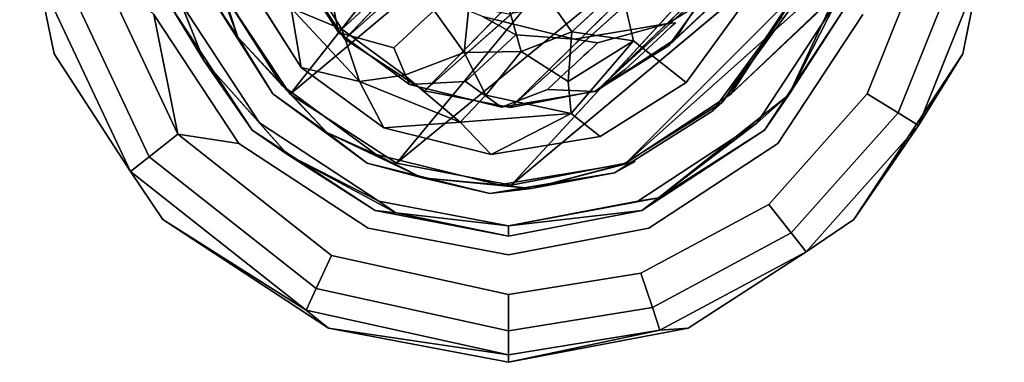
# Model space of a CAD drawing. Units: inches. Extents: x -11.4 to 14.7, y -14 to 9.9.
# Drawn here: x -10.6 to -9.6, y -9.9 to -9.5 of the extents above; entities that cross this region are included whole.
import ezdxf

# ---------------------------------------------------------------- set-up
doc = ezdxf.new("R2010")
doc.units = ezdxf.units.IN
doc.header["$MEASUREMENT"] = 0
doc.layers.add('SEAT-GLIDE', color=5, linetype='Continuous')
doc.layers.add('SEAT-LEGMETAL', color=5, linetype='Continuous')

msp = doc.modelspace()

# ---------------------------------------------------------------- linework, layer by layer
at = {"layer": 'SEAT-GLIDE'}
for points, invisible_edges in [([(-10.23168, -9.20854, 1.30385), (-9.93209, -9.5298, 1.30385), (-10.17992, -9.1376, 1.29274)], 3), ([(-10.17992, -9.1376, 1.29274), (-9.93209, -9.5298, 1.30385), (-9.85771, -9.48312, 1.29274)], 13), ([(-10.02606, -9.5455, 1.31408), (-10.23168, -9.20854, 1.30385), (-10.25389, -9.30118, 1.31408)], 13), ([(-9.93209, -9.5298, 1.30385), (-10.23168, -9.20854, 1.30385), (-10.02606, -9.5455, 1.31408)], 3), ([(-10.02606, -9.5455, 1.31408), (-10.25389, -9.30118, 1.31408), (-10.11883, -9.52251, 1.32081)], 3), ([(-10.58485, -9.37928, 0.10828), (-10.5503, -9.56043, 0.10828), (-10.56659, -9.48032, 0.14813)], 1), ([(-10.5503, -9.56043, 0.10828), (-10.58485, -9.37928, 0.10828), (-10.56659, -9.48032, 0.06842)], 1), ([(-9.63515, -9.56043, 0.10828), (-9.61885, -9.48032, 0.06842), (-9.6006, -9.37928, 0.10828)], 12), ([(-9.63515, -9.56043, 0.10828), (-9.6006, -9.37928, 0.10828), (-9.61885, -9.48032, 0.14813)], 1), ([(-10.18039, -9.52839, 1.02941), (-10.23838, -9.44775, 1.12703), (-10.24758, -9.45633, 1.02941)], 13), ([(-10.18039, -9.52839, 1.02941), (-10.17119, -9.51981, 1.12703), (-10.23838, -9.44775, 1.12703)], 14), ([(-10.18959, -9.53696, 0.93179), (-10.24758, -9.45633, 1.02941), (-10.25678, -9.46491, 0.93179)], 13), ([(-10.18959, -9.53696, 0.93179), (-10.18039, -9.52839, 1.02941), (-10.24758, -9.45633, 1.02941)], 14), ([(-10.54302, -9.47529, 0.18483), (-10.45441, -9.66417, 0.18483), (-10.50712, -9.46764, 0.20894)], 2), ([(-10.42557, -9.64146, 0.00761), (-10.54302, -9.47529, 0.03172), (-10.50712, -9.46764, 0.00761)], 1), ([(-10.50712, -9.46764, 0.20894), (-10.45441, -9.66417, 0.18483), (-10.42557, -9.64146, 0.20894)], 1), ([(-10.31102, -9.46395, 0.53986), (-10.38389, -9.49228, 0.54922), (-10.26375, -9.53877, 0.54198)], 3), ([(-10.38301, -9.49448, 0.54933), (-10.31036, -9.4656, 0.53994), (-10.25734, -9.54538, 0.54196)], 13), ([(-10.25678, -9.46491, 0.93179), (-10.27518, -9.48207, 0.73655), (-10.20799, -9.55412, 0.73655)], 14), ([(-10.20799, -9.55412, 0.73655), (-10.18959, -9.53696, 0.93179), (-10.25678, -9.46491, 0.93179)], 14), ([(-10.02878, -9.5382, 0.2969), (-10.05885, -9.49578, 0.26477), (-10.02534, -9.46454, 0.25886)], 12), ([(-10.02878, -9.5382, 0.2969), (-10.02534, -9.46454, 0.25886), (-9.97933, -9.4921, 0.28818)], 1), ([(-9.87303, -9.4656, 0.49873), (-9.7999, -9.49448, 0.49438), (-9.92474, -9.54538, 0.51062)], 3), ([(-9.73582, -9.52058, 0.00001), (-9.67833, -9.46764, 0.00761), (-9.73145, -9.60067, 0.00761)], 13), ([(-9.73582, -9.52058, 0.21655), (-9.73145, -9.60067, 0.20894), (-9.67833, -9.46764, 0.20894)], 13), ([(-9.73145, -9.60067, 0.00761), (-9.67833, -9.46764, 0.00761), (-9.70016, -9.61985, 0.03172)], 2), ([(-9.73145, -9.60067, 0.20894), (-9.64243, -9.47529, 0.18483), (-9.67833, -9.46764, 0.20894)], 1), ([(-9.70016, -9.61985, 0.03172), (-9.67833, -9.46764, 0.00761), (-9.64243, -9.47529, 0.03172)], 1), ([(-10.56659, -9.48032, 0.14813), (-10.47335, -9.67909, 0.14813), (-10.54302, -9.47529, 0.18483)], 2), ([(-10.45441, -9.66417, 0.03172), (-10.56659, -9.48032, 0.06842), (-10.54302, -9.47529, 0.03172)], 1), ([(-10.54302, -9.47529, 0.18483), (-10.47335, -9.67909, 0.14813), (-10.45441, -9.66417, 0.18483)], 1), ([(-10.45441, -9.66417, 0.03172), (-10.54302, -9.47529, 0.03172), (-10.42557, -9.64146, 0.00761)], 2), ([(-10.19243, -9.47899, 0.2756), (-10.42218, -9.50971, 0.2756), (-10.34327, -9.62983, 0.2756)], 13), ([(-10.19243, -9.47899, 0.2756), (-10.34327, -9.62983, 0.2756), (-10.14463, -9.51039, 0.2756)], 3), ([(-10.26033, -9.53557, 0.36155), (-10.30206, -9.46953, 0.35968), (-10.1963, -9.47586, 0.27597)], 2), ([(-10.1963, -9.47586, 0.27597), (-10.19736, -9.58181, 0.35968), (-10.26033, -9.53557, 0.36155)], 1), ([(-10.13722, -9.55906, 0.30895), (-10.19736, -9.58181, 0.35968), (-10.1963, -9.47586, 0.27597)], 2), ([(-10.04082, -9.51039, 0.2756), (-9.84217, -9.62983, 0.2756), (-9.99301, -9.47899, 0.2756)], 3), ([(-9.99301, -9.47899, 0.2756), (-9.84217, -9.62983, 0.2756), (-9.76327, -9.50971, 0.2756)], 13), ([(-9.70016, -9.61985, 0.18483), (-9.64243, -9.47529, 0.18483), (-9.73145, -9.60067, 0.20894)], 2), ([(-9.70016, -9.61985, 0.03172), (-9.64243, -9.47529, 0.03172), (-9.6796, -9.63245, 0.06842)], 2), ([(-9.70016, -9.61985, 0.18483), (-9.61885, -9.48032, 0.14813), (-9.64243, -9.47529, 0.18483)], 1), ([(-9.6796, -9.63245, 0.06842), (-9.64243, -9.47529, 0.03172), (-9.61885, -9.48032, 0.06842)], 1), ([(-10.47335, -9.67909, 0.06842), (-10.56659, -9.48032, 0.06842), (-10.45441, -9.66417, 0.03172)], 2), ([(-10.30151, -9.57397, 0.44939), (-10.39309, -9.50086, 0.4516), (-10.35666, -9.48669, 0.44692)], 3), ([(-10.20799, -9.55412, 0.73655), (-10.27518, -9.48207, 0.73655), (-10.26375, -9.53877, 0.54198)], 1), ([(-9.97933, -9.4921, 0.28818), (-9.92118, -9.48441, 0.32509), (-9.96686, -9.54703, 0.3349)], 2), ([(-9.96686, -9.54703, 0.3349), (-9.92118, -9.48441, 0.32509), (-9.91365, -9.58912, 0.41417)], 3), ([(-9.95671, -9.55898, 0.91178), (-9.9313, -9.55174, 0.51179), (-9.85771, -9.48312, 1.29274)], 13), ([(-9.95671, -9.55898, 0.91178), (-9.85771, -9.48312, 1.29274), (-9.94751, -9.5504, 1.0094)], 3), ([(-9.94751, -9.5504, 1.0094), (-9.85771, -9.48312, 1.29274), (-9.93831, -9.54182, 1.10701)], 3), ([(-9.93831, -9.54182, 1.10701), (-9.85771, -9.48312, 1.29274), (-9.93371, -9.53753, 1.15582)], 3), ([(-9.85771, -9.48312, 1.29274), (-9.92911, -9.53324, 1.20463), (-9.93371, -9.53753, 1.15582)], 13), ([(-9.93209, -9.5298, 1.30385), (-9.92451, -9.52895, 1.25344), (-9.85771, -9.48312, 1.29274)], 2), ([(-9.9313, -9.55174, 0.51179), (-9.87955, -9.4808, 0.50068), (-9.85771, -9.48312, 1.29274)], 2), ([(-9.8776, -9.60933, 0.51179), (-9.87955, -9.4808, 0.50068), (-9.9313, -9.55174, 0.51179)], 13), ([(-9.85771, -9.48312, 1.29274), (-9.92451, -9.52895, 1.25344), (-9.92911, -9.53324, 1.20463)], 13), ([(-9.91365, -9.58912, 0.41417), (-9.92118, -9.48441, 0.32509), (-9.85327, -9.50635, 0.40121)], 1), ([(-9.80859, -9.51474, 0.49698), (-9.87955, -9.4808, 0.50068), (-9.8776, -9.60933, 0.51179)], 3), ([(-9.6796, -9.63245, 0.14813), (-9.61885, -9.48032, 0.14813), (-9.70016, -9.61985, 0.18483)], 2), ([(-10.26375, -9.53877, 0.54198), (-10.38389, -9.49228, 0.54922), (-10.32087, -9.59203, 0.55204)], 13), ([(-10.25734, -9.54538, 0.54196), (-10.31231, -9.60085, 0.55201), (-10.38301, -9.49448, 0.54933)], 13), ([(-10.07998, -9.55793, 0.30345), (-10.09354, -9.50915, 0.26921), (-10.05885, -9.49578, 0.26477)], 12), ([(-10.07998, -9.55793, 0.30345), (-10.05885, -9.49578, 0.26477), (-10.02878, -9.5382, 0.2969)], 1), ([(-9.92474, -9.54538, 0.51062), (-9.7999, -9.49448, 0.49438), (-9.86886, -9.60085, 0.51022)], 13), ([(-10.30151, -9.57397, 0.44939), (-10.33006, -9.6006, 0.45442), (-10.39309, -9.50086, 0.4516)], 13), ([(-10.16199, -9.51123, 1.22464), (-10.08993, -9.54544, 1.22086), (-10.15739, -9.50694, 1.27345)], 3), ([(-10.08533, -9.54115, 1.26967), (-10.11883, -9.52251, 1.32081), (-10.15739, -9.50694, 1.27345)], 12), ([(-10.15739, -9.50694, 1.27345), (-10.08993, -9.54544, 1.22086), (-10.08533, -9.54115, 1.26967)], 13), ([(-9.81779, -9.52332, 0.39936), (-9.91365, -9.58912, 0.41417), (-9.85327, -9.50635, 0.40121)], 13), ([(-9.8776, -9.60933, 0.51179), (-9.81779, -9.52332, 0.39936), (-9.80605, -9.50267, 0.44606)], 1), ([(-10.43186, -9.51354, 0.21655), (-10.44963, -9.52058, 0.21655), (-10.35064, -9.63719, 0.21655)], 3), ([(-10.14463, -9.51039, 0.2756), (-10.34327, -9.62983, 0.2756), (-10.22315, -9.70873, 0.2756)], 13), ([(-10.14463, -9.51039, 0.2756), (-10.22315, -9.70873, 0.2756), (-10.09272, -9.52029, 0.2756)], 3), ([(-10.17119, -9.51981, 1.12703), (-10.09913, -9.55402, 1.12324), (-10.16659, -9.51552, 1.17584)], 3), ([(-10.09453, -9.54973, 1.17205), (-10.16199, -9.51123, 1.22464), (-10.16659, -9.51552, 1.17584)], 13), ([(-10.16659, -9.51552, 1.17584), (-10.09913, -9.55402, 1.12324), (-10.09453, -9.54973, 1.17205)], 13), ([(-10.09453, -9.54973, 1.17205), (-10.08993, -9.54544, 1.22086), (-10.16199, -9.51123, 1.22464)], 14), ([(-10.13722, -9.55906, 0.30895), (-10.13233, -9.50991, 0.27293), (-10.09354, -9.50915, 0.26921)], 12), ([(-10.13722, -9.55906, 0.30895), (-10.09354, -9.50915, 0.26921), (-10.07998, -9.55793, 0.30345)], 1), ([(-10.09272, -9.52029, 0.2756), (-9.9623, -9.70873, 0.2756), (-10.04082, -9.51039, 0.2756)], 3), ([(-10.04082, -9.51039, 0.2756), (-9.9623, -9.70873, 0.2756), (-9.84217, -9.62983, 0.2756)], 13), ([(-9.83481, -9.63719, 0.21655), (-9.73582, -9.52058, 0.21655), (-9.75359, -9.51354, 0.21655)], 3), ([(-10.44963, -9.52058, 0.00001), (-9.73582, -9.52058, 0.00001), (-10.36415, -9.65071, 0.00001)], 3), ([(-10.35064, -9.63719, 0.21655), (-10.44963, -9.52058, 0.21655), (-10.36415, -9.65071, 0.21655)], 13), ([(-10.36415, -9.65071, 0.00001), (-9.73582, -9.52058, 0.00001), (-9.82129, -9.65071, 0.00001)], 13), ([(-10.22315, -9.70873, 0.2756), (-10.09272, -9.73361, 0.2756), (-10.09272, -9.52029, 0.2756)], 14), ([(-10.18959, -9.53696, 0.93179), (-10.11752, -9.57118, 0.928), (-10.18039, -9.52839, 1.02941)], 3), ([(-10.18039, -9.52839, 1.02941), (-10.10833, -9.5626, 1.02562), (-10.17119, -9.51981, 1.12703)], 3), ([(-10.18039, -9.52839, 1.02941), (-10.11752, -9.57118, 0.928), (-10.10833, -9.5626, 1.02562)], 13), ([(-10.17119, -9.51981, 1.12703), (-10.10833, -9.5626, 1.02562), (-10.09913, -9.55402, 1.12324)], 13), ([(-10.09272, -9.52029, 0.2756), (-10.09272, -9.73361, 0.2756), (-9.9623, -9.70873, 0.2756)], 13), ([(-9.8868, -9.61791, 0.41417), (-9.91365, -9.58912, 0.41417), (-9.81779, -9.52332, 0.39936)], 3), ([(-9.8868, -9.61791, 0.41417), (-9.81779, -9.52332, 0.39936), (-9.8776, -9.60933, 0.51179)], 2), ([(-9.83481, -9.63719, 0.21655), (-9.82129, -9.65071, 0.21655), (-9.73582, -9.52058, 0.21655)], 13), ([(-9.73582, -9.52058, 0.00001), (-9.73145, -9.60067, 0.00761), (-9.82129, -9.65071, 0.00001)], 3), ([(-9.82129, -9.65071, 0.21655), (-9.73145, -9.60067, 0.20894), (-9.73582, -9.52058, 0.21655)], 3), ([(-10.20799, -9.55412, 0.73655), (-10.13592, -9.58833, 0.73277), (-10.18959, -9.53696, 0.93179)], 3), ([(-10.18959, -9.53696, 0.93179), (-10.13592, -9.58833, 0.73277), (-10.11752, -9.57118, 0.928)], 13), ([(-9.93371, -9.53753, 1.15582), (-10.00748, -9.55352, 1.2138), (-10.01208, -9.55781, 1.16499)], 13), ([(-10.01208, -9.55781, 1.16499), (-9.93831, -9.54182, 1.10701), (-9.93371, -9.53753, 1.15582)], 13), ([(-9.93371, -9.53753, 1.15582), (-9.92911, -9.53324, 1.20463), (-10.00748, -9.55352, 1.2138)], 14), ([(-10.00748, -9.55352, 1.2138), (-9.92911, -9.53324, 1.20463), (-10.00288, -9.54923, 1.26261)], 3), ([(-9.92451, -9.52895, 1.25344), (-9.93209, -9.5298, 1.30385), (-10.00288, -9.54923, 1.26261)], 12), ([(-9.92911, -9.53324, 1.20463), (-9.92451, -9.52895, 1.25344), (-10.00288, -9.54923, 1.26261)], 14), ([(-10.26375, -9.53877, 0.54198), (-10.32087, -9.59203, 0.55204), (-10.22576, -9.66186, 0.54922)], 13), ([(-10.17718, -9.59778, 0.53901), (-10.31231, -9.60085, 0.55201), (-10.25734, -9.54538, 0.54196)], 3), ([(-10.26375, -9.53877, 0.54198), (-10.22576, -9.66186, 0.54922), (-10.19242, -9.59114, 0.53986)], 3), ([(-10.01208, -9.55781, 1.16499), (-10.08993, -9.54544, 1.22086), (-10.09453, -9.54973, 1.17205)], 13), ([(-10.08993, -9.54544, 1.22086), (-10.00748, -9.55352, 1.2138), (-10.08533, -9.54115, 1.26967)], 3), ([(-10.01208, -9.55781, 1.16499), (-10.00748, -9.55352, 1.2138), (-10.08993, -9.54544, 1.22086)], 14), ([(-10.00288, -9.54923, 1.26261), (-10.02606, -9.5455, 1.31408), (-10.08533, -9.54115, 1.26967)], 12), ([(-10.08533, -9.54115, 1.26967), (-10.00748, -9.55352, 1.2138), (-10.00288, -9.54923, 1.26261)], 13), ([(-9.96686, -9.54703, 0.3349), (-10.00043, -9.64358, 0.42714), (-10.0294, -9.62051, 0.38755)], 1), ([(-9.94751, -9.5504, 1.0094), (-9.93831, -9.54182, 1.10701), (-10.01668, -9.5621, 1.11618)], 14), ([(-10.01668, -9.5621, 1.11618), (-9.93831, -9.54182, 1.10701), (-10.01208, -9.55781, 1.16499)], 3), ([(-9.92474, -9.54538, 0.51062), (-9.86886, -9.60085, 0.51022), (-10.00404, -9.59778, 0.52269)], 3), ([(-9.91365, -9.58912, 0.41417), (-10.00043, -9.64358, 0.42714), (-9.96686, -9.54703, 0.3349)], 2), ([(-10.20799, -9.55412, 0.73655), (-10.19242, -9.59114, 0.53986), (-10.13592, -9.58833, 0.73277)], 12), ([(-10.07998, -9.55793, 0.30345), (-10.03253, -9.58824, 0.34471), (-10.11547, -9.6021, 0.35374)], 2), ([(-10.10833, -9.5626, 1.02562), (-10.02588, -9.57068, 1.01856), (-10.09913, -9.55402, 1.12324)], 3), ([(-10.09913, -9.55402, 1.12324), (-10.01668, -9.5621, 1.11618), (-10.09453, -9.54973, 1.17205)], 3), ([(-10.09913, -9.55402, 1.12324), (-10.02588, -9.57068, 1.01856), (-10.01668, -9.5621, 1.11618)], 13), ([(-10.01668, -9.5621, 1.11618), (-10.01208, -9.55781, 1.16499), (-10.09453, -9.54973, 1.17205)], 14), ([(-10.02588, -9.57068, 1.01856), (-9.95671, -9.55898, 0.91178), (-9.94751, -9.5504, 1.0094)], 13), ([(-10.02588, -9.57068, 1.01856), (-9.94751, -9.5504, 1.0094), (-10.01668, -9.5621, 1.11618)], 3), ([(-9.9751, -9.57613, 0.71654), (-10.00569, -9.59843, 0.5229), (-9.9313, -9.55174, 0.51179)], 12), ([(-9.8776, -9.60933, 0.51179), (-9.9313, -9.55174, 0.51179), (-10.00569, -9.59843, 0.5229)], 13), ([(-9.9751, -9.57613, 0.71654), (-9.9313, -9.55174, 0.51179), (-9.95671, -9.55898, 0.91178)], 3), ([(-10.5503, -9.56043, 0.10828), (-10.44071, -9.72726, 0.10828), (-10.47335, -9.67909, 0.14813)], 1), ([(-10.44071, -9.72726, 0.10828), (-10.5503, -9.56043, 0.10828), (-10.47335, -9.67909, 0.06842)], 1), ([(-10.13722, -9.55906, 0.30895), (-10.11547, -9.6021, 0.35374), (-10.19736, -9.58181, 0.35968)], 2), ([(-10.11752, -9.57118, 0.928), (-10.03508, -9.57925, 0.92095), (-10.10833, -9.5626, 1.02562)], 3), ([(-10.10833, -9.5626, 1.02562), (-10.03508, -9.57925, 0.92095), (-10.02588, -9.57068, 1.01856)], 13), ([(-10.03508, -9.57925, 0.92095), (-9.9751, -9.57613, 0.71654), (-9.95671, -9.55898, 0.91178)], 13), ([(-10.03508, -9.57925, 0.92095), (-9.95671, -9.55898, 0.91178), (-10.02588, -9.57068, 1.01856)], 3), ([(-10.30151, -9.57397, 0.44939), (-10.23496, -9.67043, 0.4516), (-10.33006, -9.6006, 0.45442)], 13), ([(-10.21829, -9.63508, 0.44692), (-10.23496, -9.67043, 0.4516), (-10.30151, -9.57397, 0.44939)], 3), ([(-10.13592, -9.58833, 0.73277), (-10.05348, -9.59641, 0.72571), (-10.11752, -9.57118, 0.928)], 3), ([(-10.11752, -9.57118, 0.928), (-10.05348, -9.59641, 0.72571), (-10.03508, -9.57925, 0.92095)], 13), ([(-10.05348, -9.59641, 0.72571), (-10.00569, -9.59843, 0.5229), (-9.9751, -9.57613, 0.71654)], 12), ([(-10.05348, -9.59641, 0.72571), (-9.9751, -9.57613, 0.71654), (-10.03508, -9.57925, 0.92095)], 3), ([(-10.14112, -9.6292, 0.39884), (-10.19736, -9.58181, 0.35968), (-10.11547, -9.6021, 0.35374)], 2), ([(-10.17718, -9.59778, 0.53901), (-10.20544, -9.67072, 0.54808), (-10.31231, -9.60085, 0.55201)], 13), ([(-10.19242, -9.59114, 0.53986), (-10.22576, -9.66186, 0.54922), (-10.10206, -9.69251, 0.54025)], 13), ([(-10.09047, -9.61431, 0.53229), (-10.20544, -9.67072, 0.54808), (-10.17718, -9.59778, 0.53901)], 3), ([(-10.19242, -9.59114, 0.53986), (-10.10206, -9.69251, 0.54025), (-10.09965, -9.61413, 0.53314)], 3), ([(-10.13592, -9.58833, 0.73277), (-10.09965, -9.61413, 0.53314), (-10.05348, -9.59641, 0.72571)], 12), ([(-10.0294, -9.62051, 0.38755), (-10.11547, -9.6021, 0.35374), (-10.03253, -9.58824, 0.34471)], 2), ([(-10.00404, -9.59778, 0.52269), (-9.97459, -9.67072, 0.52633), (-10.09047, -9.61431, 0.53229)], 3), ([(-10.00404, -9.59778, 0.52269), (-9.86886, -9.60085, 0.51022), (-9.97459, -9.67072, 0.52633)], 13), ([(-9.8868, -9.61791, 0.41417), (-10.00043, -9.64358, 0.42714), (-9.91365, -9.58912, 0.41417)], 13), ([(-10.09965, -9.61413, 0.53314), (-9.97678, -9.67158, 0.52661), (-10.00569, -9.59843, 0.5229)], 3), ([(-10.00569, -9.59843, 0.5229), (-9.97678, -9.67158, 0.52661), (-9.8776, -9.60933, 0.51179)], 13), ([(-9.82129, -9.65071, 0.00001), (-9.73145, -9.60067, 0.00761), (-9.83054, -9.71213, 0.00761)], 13), ([(-9.83054, -9.71213, 0.00761), (-9.73145, -9.60067, 0.00761), (-9.80783, -9.74096, 0.03172)], 2), ([(-9.82129, -9.65071, 0.21655), (-9.83054, -9.71213, 0.20894), (-9.73145, -9.60067, 0.20894)], 13), ([(-9.83054, -9.71213, 0.20894), (-9.70016, -9.61985, 0.18483), (-9.73145, -9.60067, 0.20894)], 1), ([(-9.80783, -9.74096, 0.03172), (-9.73145, -9.60067, 0.00761), (-9.70016, -9.61985, 0.03172)], 1), ([(-10.09047, -9.61431, 0.53229), (-10.08983, -9.69275, 0.53912), (-10.20544, -9.67072, 0.54808)], 13), ([(-10.09965, -9.61413, 0.53314), (-10.10206, -9.69251, 0.54025), (-9.97678, -9.67158, 0.52661)], 13), ([(-10.09047, -9.61431, 0.53229), (-9.97459, -9.67072, 0.52633), (-10.08983, -9.69275, 0.53912)], 13), ([(-9.98598, -9.68016, 0.42899), (-10.00043, -9.64358, 0.42714), (-9.8868, -9.61791, 0.41417)], 3), ([(-9.98598, -9.68016, 0.42899), (-9.8868, -9.61791, 0.41417), (-9.96513, -9.66902, 0.47567)], 2), ([(-9.96513, -9.66902, 0.47567), (-9.8776, -9.60933, 0.51179), (-9.97678, -9.67158, 0.52661)], 1), ([(-9.8868, -9.61791, 0.41417), (-9.8776, -9.60933, 0.51179), (-9.96513, -9.66902, 0.47567)], 14), ([(-9.80783, -9.74096, 0.18483), (-9.70016, -9.61985, 0.18483), (-9.83054, -9.71213, 0.20894)], 2), ([(-9.80783, -9.74096, 0.03172), (-9.70016, -9.61985, 0.03172), (-9.79291, -9.7599, 0.06842)], 2), ([(-9.80783, -9.74096, 0.18483), (-9.6796, -9.63245, 0.14813), (-9.70016, -9.61985, 0.18483)], 1), ([(-9.79291, -9.7599, 0.06842), (-9.70016, -9.61985, 0.03172), (-9.6796, -9.63245, 0.06842)], 1), ([(-10.35064, -9.63719, 0.21655), (-10.36415, -9.65071, 0.21655), (-10.22698, -9.71841, 0.21655)], 3), ([(-10.21829, -9.63508, 0.44692), (-10.11126, -9.70109, 0.44264), (-10.23496, -9.67043, 0.4516)], 13), ([(-10.11006, -9.66189, 0.43908), (-10.11126, -9.70109, 0.44264), (-10.21829, -9.63508, 0.44692)], 3), ([(-9.95846, -9.71841, 0.21655), (-9.82129, -9.65071, 0.21655), (-9.83481, -9.63719, 0.21655)], 3), ([(-9.79291, -9.7599, 0.14813), (-9.6796, -9.63245, 0.14813), (-9.80783, -9.74096, 0.18483)], 2), ([(-10.45441, -9.66417, 0.18483), (-10.28634, -9.79701, 0.18483), (-10.42557, -9.64146, 0.20894)], 2), ([(-10.2709, -9.76371, 0.00761), (-10.45441, -9.66417, 0.03172), (-10.42557, -9.64146, 0.00761)], 1), ([(-10.36415, -9.65071, 0.21655), (-10.42557, -9.64146, 0.20894), (-10.2709, -9.76371, 0.20894)], 12), ([(-10.42557, -9.64146, 0.20894), (-10.28634, -9.79701, 0.18483), (-10.2709, -9.76371, 0.20894)], 1), ([(-10.42557, -9.64146, 0.00761), (-10.36415, -9.65071, 0.00001), (-10.2709, -9.76371, 0.00761)], 2), ([(-10.00043, -9.64358, 0.42714), (-9.98598, -9.68016, 0.42899), (-10.11006, -9.66189, 0.43908)], 3), ([(-10.36415, -9.65071, 0.21655), (-10.2709, -9.76371, 0.20894), (-10.23402, -9.73619, 0.21655)], 3), ([(-10.2709, -9.76371, 0.00761), (-10.36415, -9.65071, 0.00001), (-10.23402, -9.73619, 0.00001)], 13), ([(-10.36415, -9.65071, 0.00001), (-9.82129, -9.65071, 0.00001), (-10.23402, -9.73619, 0.00001)], 3), ([(-10.22698, -9.71841, 0.21655), (-10.36415, -9.65071, 0.21655), (-10.23402, -9.73619, 0.21655)], 13), ([(-10.23402, -9.73619, 0.00001), (-9.82129, -9.65071, 0.00001), (-10.09272, -9.76314, 0.00001)], 3), ([(-10.09272, -9.76314, 0.00001), (-9.82129, -9.65071, 0.00001), (-9.95143, -9.73619, 0.00001)], 1), ([(-9.95846, -9.71841, 0.21655), (-9.95143, -9.73619, 0.21655), (-9.82129, -9.65071, 0.21655)], 13), ([(-9.82129, -9.65071, 0.00001), (-9.83054, -9.71213, 0.00761), (-9.95143, -9.73619, 0.00001)], 3), ([(-9.95143, -9.73619, 0.21655), (-9.83054, -9.71213, 0.20894), (-9.82129, -9.65071, 0.21655)], 3), ([(-10.47335, -9.67909, 0.14813), (-10.29647, -9.81888, 0.14813), (-10.45441, -9.66417, 0.18483)], 2), ([(-10.28634, -9.79701, 0.03172), (-10.47335, -9.67909, 0.06842), (-10.45441, -9.66417, 0.03172)], 1), ([(-10.45441, -9.66417, 0.18483), (-10.29647, -9.81888, 0.14813), (-10.28634, -9.79701, 0.18483)], 1), ([(-10.28634, -9.79701, 0.03172), (-10.45441, -9.66417, 0.03172), (-10.2709, -9.76371, 0.00761)], 2), ([(-10.11006, -9.66189, 0.43908), (-9.98598, -9.68016, 0.42899), (-10.11126, -9.70109, 0.44264)], 13), ([(-10.29647, -9.81888, 0.06842), (-10.47335, -9.67909, 0.06842), (-10.28634, -9.79701, 0.03172)], 2), ([(-9.95143, -9.73619, 0.00001), (-9.83054, -9.71213, 0.00761), (-9.95921, -9.78141, 0.00761)], 13), ([(-9.94764, -9.81624, 0.03172), (-9.95921, -9.78141, 0.00761), (-9.83054, -9.71213, 0.00761)], 12), ([(-9.95921, -9.78141, 0.20894), (-9.80783, -9.74096, 0.18483), (-9.83054, -9.71213, 0.20894)], 1), ([(-9.95921, -9.78141, 0.20894), (-9.83054, -9.71213, 0.20894), (-9.95143, -9.73619, 0.21655)], 14), ([(-9.80783, -9.74096, 0.03172), (-9.94764, -9.81624, 0.03172), (-9.83054, -9.71213, 0.00761)], 2), ([(-10.22698, -9.71841, 0.21655), (-10.23402, -9.73619, 0.21655), (-10.09272, -9.74402, 0.21655)], 3), ([(-10.09272, -9.74402, 0.21655), (-9.95143, -9.73619, 0.21655), (-9.95846, -9.71841, 0.21655)], 3), ([(-10.23402, -9.73619, 0.21655), (-10.2709, -9.76371, 0.20894), (-10.09272, -9.80299, 0.20894)], 13), ([(-10.2709, -9.76371, 0.00761), (-10.23402, -9.73619, 0.00001), (-10.09272, -9.80299, 0.00761)], 3), ([(-10.23402, -9.73619, 0.21655), (-10.09272, -9.80299, 0.20894), (-10.09272, -9.76314, 0.21655)], 3), ([(-10.09272, -9.80299, 0.00761), (-10.23402, -9.73619, 0.00001), (-10.09272, -9.76314, 0.00001)], 13), ([(-10.09272, -9.74402, 0.21655), (-10.23402, -9.73619, 0.21655), (-10.09272, -9.76314, 0.21655)], 13), ([(-9.95143, -9.73619, 0.00001), (-9.95921, -9.78141, 0.00761), (-10.09272, -9.76314, 0.00001)], 3), ([(-9.95143, -9.73619, 0.21655), (-10.09272, -9.76314, 0.21655), (-9.95921, -9.78141, 0.20894)], 14), ([(-10.09272, -9.74402, 0.21655), (-10.09272, -9.76314, 0.21655), (-9.95143, -9.73619, 0.21655)], 13), ([(-9.91157, -9.83685, 0.10828), (-9.79291, -9.7599, 0.06842), (-9.74474, -9.72726, 0.10828)], 12), ([(-9.91157, -9.83685, 0.10828), (-9.74474, -9.72726, 0.10828), (-9.79291, -9.7599, 0.14813)], 1), ([(-9.94764, -9.81624, 0.18483), (-9.80783, -9.74096, 0.18483), (-9.95921, -9.78141, 0.20894)], 2), ([(-9.94005, -9.83912, 0.06842), (-9.94764, -9.81624, 0.03172), (-9.80783, -9.74096, 0.03172)], 12), ([(-9.94764, -9.81624, 0.18483), (-9.79291, -9.7599, 0.14813), (-9.80783, -9.74096, 0.18483)], 1), ([(-9.94005, -9.83912, 0.06842), (-9.80783, -9.74096, 0.03172), (-9.79291, -9.7599, 0.06842)], 1), ([(-10.28634, -9.79701, 0.18483), (-10.09272, -9.83969, 0.18483), (-10.2709, -9.76371, 0.20894)], 2), ([(-10.2709, -9.76371, 0.00761), (-10.09272, -9.80299, 0.00761), (-10.28634, -9.79701, 0.03172)], 2), ([(-10.2709, -9.76371, 0.20894), (-10.09272, -9.83969, 0.18483), (-10.09272, -9.80299, 0.20894)], 1), ([(-10.09272, -9.76314, 0.00001), (-9.95921, -9.78141, 0.00761), (-10.09272, -9.80299, 0.00761)], 13), ([(-9.95921, -9.78141, 0.20894), (-10.09272, -9.76314, 0.21655), (-10.09272, -9.80299, 0.20894)], 3), ([(-9.94005, -9.83912, 0.14813), (-9.79291, -9.7599, 0.14813), (-9.94764, -9.81624, 0.18483)], 2), ([(-10.09272, -9.80299, 0.00761), (-9.95921, -9.78141, 0.00761), (-10.09272, -9.83969, 0.03172)], 2), ([(-10.09272, -9.83969, 0.03172), (-9.95921, -9.78141, 0.00761), (-9.94764, -9.81624, 0.03172)], 1), ([(-9.95921, -9.78141, 0.20894), (-10.09272, -9.80299, 0.20894), (-9.94764, -9.81624, 0.18483)], 2), ([(-10.29647, -9.81888, 0.14813), (-10.09272, -9.8638, 0.14813), (-10.28634, -9.79701, 0.18483)], 2), ([(-10.28634, -9.79701, 0.03172), (-10.09272, -9.83969, 0.03172), (-10.29647, -9.81888, 0.06842)], 2), ([(-10.28634, -9.79701, 0.18483), (-10.09272, -9.8638, 0.14813), (-10.09272, -9.83969, 0.18483)], 1), ([(-10.28634, -9.79701, 0.03172), (-10.09272, -9.80299, 0.00761), (-10.09272, -9.83969, 0.03172)], 1), ([(-9.94764, -9.81624, 0.18483), (-10.09272, -9.80299, 0.20894), (-10.09272, -9.83969, 0.18483)], 1), ([(-10.29647, -9.81888, 0.06842), (-10.09272, -9.83969, 0.03172), (-10.09272, -9.8638, 0.06842)], 1), ([(-10.09272, -9.83969, 0.03172), (-9.94764, -9.81624, 0.03172), (-10.09272, -9.8638, 0.06842)], 2), ([(-10.09272, -9.8638, 0.06842), (-9.94764, -9.81624, 0.03172), (-9.94005, -9.83912, 0.06842)], 1), ([(-9.94764, -9.81624, 0.18483), (-10.09272, -9.83969, 0.18483), (-9.94005, -9.83912, 0.14813)], 2), ([(-9.94005, -9.83912, 0.14813), (-10.09272, -9.83969, 0.18483), (-10.09272, -9.8638, 0.14813)], 1)]:
    msp.add_3dface(points, dxfattribs=dict(at, invisible_edges=invisible_edges))
for points in [[(-10.36524, -9.54359, 0.50235), (-10.38389, -9.49228, 0.54922), (-10.40939, -9.4081, 0.4946)], [(-10.40939, -9.4081, 0.4946), (-10.39309, -9.50086, 0.4516), (-10.36524, -9.54359, 0.50235)], [(-10.39927, -9.56714, 0.24607), (-10.42218, -9.50971, 0.2756), (-10.44436, -9.45425, 0.24607)], [(-10.44436, -9.45425, 0.24607), (-10.43186, -9.51354, 0.21655), (-10.39927, -9.56714, 0.24607)], [(-9.74109, -9.45425, 0.24607), (-9.76327, -9.50971, 0.2756), (-9.81028, -9.60175, 0.24607)], [(-9.81028, -9.60175, 0.24607), (-9.75359, -9.51354, 0.21655), (-9.74109, -9.45425, 0.24607)], [(-10.44963, -9.52058, 0.21655), (-10.50712, -9.46764, 0.20894), (-10.42557, -9.64146, 0.20894)], [(-10.50712, -9.46764, 0.00761), (-10.44963, -9.52058, 0.00001), (-10.42557, -9.64146, 0.00761)], [(-10.27518, -9.48207, 0.73655), (-10.31102, -9.46395, 0.53986), (-10.26375, -9.53877, 0.54198)], [(-10.26033, -9.53557, 0.36155), (-10.31148, -9.51426, 0.40479), (-10.30206, -9.46953, 0.35968)], [(-10.1963, -9.47586, 0.27597), (-10.13233, -9.50991, 0.27293), (-10.13722, -9.55906, 0.30895)], [(-10.56659, -9.48032, 0.14813), (-10.5503, -9.56043, 0.10828), (-10.47335, -9.67909, 0.14813)], [(-10.47335, -9.67909, 0.06842), (-10.5503, -9.56043, 0.10828), (-10.56659, -9.48032, 0.06842)], [(-10.30151, -9.57397, 0.44939), (-10.35666, -9.48669, 0.44692), (-10.31148, -9.51426, 0.40479)], [(-9.63515, -9.56043, 0.10828), (-9.6796, -9.63245, 0.06842), (-9.61885, -9.48032, 0.06842)], [(-9.6796, -9.63245, 0.14813), (-9.63515, -9.56043, 0.10828), (-9.61885, -9.48032, 0.14813)], [(-10.36524, -9.54359, 0.50235), (-10.32087, -9.59203, 0.55204), (-10.38389, -9.49228, 0.54922)], [(-9.97933, -9.4921, 0.28818), (-9.96686, -9.54703, 0.3349), (-10.02878, -9.5382, 0.2969)], [(-10.39309, -9.50086, 0.4516), (-10.33006, -9.6006, 0.45442), (-10.36524, -9.54359, 0.50235)], [(-9.80605, -9.50267, 0.44606), (-9.80859, -9.51474, 0.49698), (-9.8776, -9.60933, 0.51179)], [(-10.43186, -9.51354, 0.21655), (-10.35064, -9.63719, 0.21655), (-10.39927, -9.56714, 0.24607)], [(-10.39927, -9.56714, 0.24607), (-10.34327, -9.62983, 0.2756), (-10.42218, -9.50971, 0.2756)], [(-10.26033, -9.53557, 0.36155), (-10.24263, -9.58809, 0.40479), (-10.31148, -9.51426, 0.40479)], [(-10.24263, -9.58809, 0.40479), (-10.30151, -9.57397, 0.44939), (-10.31148, -9.51426, 0.40479)], [(-9.81028, -9.60175, 0.24607), (-9.76327, -9.50971, 0.2756), (-9.84217, -9.62983, 0.2756)], [(-9.83481, -9.63719, 0.21655), (-9.75359, -9.51354, 0.21655), (-9.81028, -9.60175, 0.24607)], [(-10.44963, -9.52058, 0.21655), (-10.42557, -9.64146, 0.20894), (-10.36415, -9.65071, 0.21655)], [(-10.42557, -9.64146, 0.00761), (-10.44963, -9.52058, 0.00001), (-10.36415, -9.65071, 0.00001)], [(-10.08533, -9.54115, 1.26967), (-10.02606, -9.5455, 1.31408), (-10.11883, -9.52251, 1.32081)], [(-10.19736, -9.58181, 0.35968), (-10.24263, -9.58809, 0.40479), (-10.26033, -9.53557, 0.36155)], [(-10.02878, -9.5382, 0.2969), (-10.03253, -9.58824, 0.34471), (-10.07998, -9.55793, 0.30345)], [(-10.02878, -9.5382, 0.2969), (-9.96686, -9.54703, 0.3349), (-10.03253, -9.58824, 0.34471)], [(-10.00288, -9.54923, 1.26261), (-9.93209, -9.5298, 1.30385), (-10.02606, -9.5455, 1.31408)], [(-10.27565, -9.63967, 0.50235), (-10.32087, -9.59203, 0.55204), (-10.36524, -9.54359, 0.50235)], [(-10.36524, -9.54359, 0.50235), (-10.33006, -9.6006, 0.45442), (-10.27565, -9.63967, 0.50235)], [(-10.20799, -9.55412, 0.73655), (-10.26375, -9.53877, 0.54198), (-10.19242, -9.59114, 0.53986)], [(-10.0294, -9.62051, 0.38755), (-10.03253, -9.58824, 0.34471), (-9.96686, -9.54703, 0.3349)], [(-10.07998, -9.55793, 0.30345), (-10.11547, -9.6021, 0.35374), (-10.13722, -9.55906, 0.30895)], [(-10.3152, -9.66172, 0.24607), (-10.34327, -9.62983, 0.2756), (-10.39927, -9.56714, 0.24607)], [(-10.39927, -9.56714, 0.24607), (-10.35064, -9.63719, 0.21655), (-10.3152, -9.66172, 0.24607)], [(-9.74474, -9.72726, 0.10828), (-9.6796, -9.63245, 0.06842), (-9.63515, -9.56043, 0.10828)], [(-9.74474, -9.72726, 0.10828), (-9.63515, -9.56043, 0.10828), (-9.6796, -9.63245, 0.14813)], [(-10.21829, -9.63508, 0.44692), (-10.30151, -9.57397, 0.44939), (-10.24263, -9.58809, 0.40479)], [(-10.24263, -9.58809, 0.40479), (-10.19736, -9.58181, 0.35968), (-10.14112, -9.6292, 0.39884)], [(-10.14112, -9.6292, 0.39884), (-10.21829, -9.63508, 0.44692), (-10.24263, -9.58809, 0.40479)], [(-10.27565, -9.63967, 0.50235), (-10.22576, -9.66186, 0.54922), (-10.32087, -9.59203, 0.55204)], [(-10.13592, -9.58833, 0.73277), (-10.19242, -9.59114, 0.53986), (-10.09965, -9.61413, 0.53314)], [(-10.05348, -9.59641, 0.72571), (-10.09965, -9.61413, 0.53314), (-10.00569, -9.59843, 0.5229)], [(-10.33006, -9.6006, 0.45442), (-10.23496, -9.67043, 0.4516), (-10.27565, -9.63967, 0.50235)], [(-10.14112, -9.6292, 0.39884), (-10.11547, -9.6021, 0.35374), (-10.0294, -9.62051, 0.38755)], [(-9.81028, -9.60175, 0.24607), (-9.84217, -9.62983, 0.2756), (-9.94153, -9.70548, 0.24607)], [(-9.94153, -9.70548, 0.24607), (-9.83481, -9.63719, 0.21655), (-9.81028, -9.60175, 0.24607)], [(-10.0294, -9.62051, 0.38755), (-10.11006, -9.66189, 0.43908), (-10.14112, -9.6292, 0.39884)], [(-10.00043, -9.64358, 0.42714), (-10.11006, -9.66189, 0.43908), (-10.0294, -9.62051, 0.38755)], [(-10.35064, -9.63719, 0.21655), (-10.22698, -9.71841, 0.21655), (-10.3152, -9.66172, 0.24607)], [(-10.3152, -9.66172, 0.24607), (-10.22315, -9.70873, 0.2756), (-10.34327, -9.62983, 0.2756)], [(-10.11006, -9.66189, 0.43908), (-10.21829, -9.63508, 0.44692), (-10.14112, -9.6292, 0.39884)], [(-9.94153, -9.70548, 0.24607), (-9.84217, -9.62983, 0.2756), (-9.9623, -9.70873, 0.2756)], [(-9.95846, -9.71841, 0.21655), (-9.83481, -9.63719, 0.21655), (-9.94153, -9.70548, 0.24607)], [(-9.74474, -9.72726, 0.10828), (-9.79291, -9.7599, 0.06842), (-9.6796, -9.63245, 0.06842)], [(-9.79291, -9.7599, 0.14813), (-9.74474, -9.72726, 0.10828), (-9.6796, -9.63245, 0.14813)], [(-10.17956, -9.68528, 0.4973), (-10.22576, -9.66186, 0.54922), (-10.27565, -9.63967, 0.50235)], [(-10.27565, -9.63967, 0.50235), (-10.23496, -9.67043, 0.4516), (-10.17956, -9.68528, 0.4973)], [(-10.20601, -9.7205, 0.24607), (-10.22315, -9.70873, 0.2756), (-10.3152, -9.66172, 0.24607)], [(-10.3152, -9.66172, 0.24607), (-10.22698, -9.71841, 0.21655), (-10.20601, -9.7205, 0.24607)], [(-10.17956, -9.68528, 0.4973), (-10.10206, -9.69251, 0.54025), (-10.22576, -9.66186, 0.54922)], [(-10.23496, -9.67043, 0.4516), (-10.11126, -9.70109, 0.44264), (-10.17956, -9.68528, 0.4973)], [(-10.06963, -9.69605, 0.48789), (-9.97678, -9.67158, 0.52661), (-10.10206, -9.69251, 0.54025)], [(-9.96513, -9.66902, 0.47567), (-9.97678, -9.67158, 0.52661), (-10.06963, -9.69605, 0.48789)], [(-10.06963, -9.69605, 0.48789), (-9.98598, -9.68016, 0.42899), (-9.96513, -9.66902, 0.47567)], [(-10.47335, -9.67909, 0.14813), (-10.44071, -9.72726, 0.10828), (-10.29647, -9.81888, 0.14813)], [(-10.29647, -9.81888, 0.06842), (-10.44071, -9.72726, 0.10828), (-10.47335, -9.67909, 0.06842)], [(-10.06963, -9.69605, 0.48789), (-10.10206, -9.69251, 0.54025), (-10.17956, -9.68528, 0.4973)], [(-10.17956, -9.68528, 0.4973), (-10.11126, -9.70109, 0.44264), (-10.06963, -9.69605, 0.48789)], [(-10.11126, -9.70109, 0.44264), (-9.98598, -9.68016, 0.42899), (-10.06963, -9.69605, 0.48789)], [(-9.94153, -9.70548, 0.24607), (-9.9623, -9.70873, 0.2756), (-10.09272, -9.73361, 0.2756)], [(-10.09272, -9.73361, 0.2756), (-9.95846, -9.71841, 0.21655), (-9.94153, -9.70548, 0.24607)], [(-10.20601, -9.7205, 0.24607), (-10.09272, -9.73361, 0.2756), (-10.22315, -9.70873, 0.2756)], [(-10.22698, -9.71841, 0.21655), (-10.09272, -9.74402, 0.21655), (-10.20601, -9.7205, 0.24607)], [(-10.09272, -9.74402, 0.21655), (-10.09272, -9.73361, 0.2756), (-10.20601, -9.7205, 0.24607)], [(-10.09272, -9.74402, 0.21655), (-9.95846, -9.71841, 0.21655), (-10.09272, -9.73361, 0.2756)], [(-10.44071, -9.72726, 0.10828), (-10.27387, -9.83685, 0.10828), (-10.29647, -9.81888, 0.14813)], [(-10.27387, -9.83685, 0.10828), (-10.44071, -9.72726, 0.10828), (-10.29647, -9.81888, 0.06842)], [(-9.91157, -9.83685, 0.10828), (-9.94005, -9.83912, 0.06842), (-9.79291, -9.7599, 0.06842)], [(-9.94005, -9.83912, 0.14813), (-9.91157, -9.83685, 0.10828), (-9.79291, -9.7599, 0.14813)], [(-10.29647, -9.81888, 0.14813), (-10.27387, -9.83685, 0.10828), (-10.09272, -9.8638, 0.14813)], [(-10.29647, -9.81888, 0.06842), (-10.09272, -9.8638, 0.06842), (-10.27387, -9.83685, 0.10828)], [(-10.27387, -9.83685, 0.10828), (-10.09272, -9.8714, 0.10828), (-10.09272, -9.8638, 0.14813)], [(-10.27387, -9.83685, 0.10828), (-10.09272, -9.8638, 0.06842), (-10.09272, -9.8714, 0.10828)], [(-10.09272, -9.8714, 0.10828), (-9.94005, -9.83912, 0.06842), (-9.91157, -9.83685, 0.10828)], [(-10.09272, -9.8714, 0.10828), (-9.91157, -9.83685, 0.10828), (-9.94005, -9.83912, 0.14813)], [(-10.09272, -9.8638, 0.06842), (-9.94005, -9.83912, 0.06842), (-10.09272, -9.8714, 0.10828)], [(-9.94005, -9.83912, 0.14813), (-10.09272, -9.8638, 0.14813), (-10.09272, -9.8714, 0.10828)]]:
    msp.add_3dface(points, dxfattribs=at)
at = {"layer": 'SEAT-LEGMETAL'}
for points in [[(-10.25734, -9.54538, 0.54196), (-10.31036, -9.4656, 0.53994), (-9.29438, -8.53556, 11.26451)], [(-9.87303, -9.4656, 0.49873), (-9.92474, -9.54538, 0.51062), (-8.89588, -8.58221, 11.23105)], [(-10.17718, -9.59778, 0.53901), (-10.25734, -9.54538, 0.54196), (-9.22583, -8.62146, 11.2656)], [(-9.92474, -9.54538, 0.51062), (-10.00404, -9.59778, 0.52269), (-8.95729, -8.63724, 11.24168)], [(-10.09047, -9.61431, 0.53229), (-10.17718, -9.59778, 0.53901), (-9.12898, -8.66675, 11.26045)], [(-10.00404, -9.59778, 0.52269), (-10.09047, -9.61431, 0.53229), (-9.03089, -8.66675, 11.25121)], [(-10.31231, -9.60085, 0.55201), (-9.87053, -9.03973, 5.91209), (-10.38301, -9.49448, 0.54933)], [(-9.86886, -9.60085, 0.51022), (-9.7999, -9.49448, 0.49438), (-9.33919, -9.10194, 5.86748)], [(-10.20544, -9.67072, 0.54808), (-9.77912, -9.15427, 5.91354), (-10.31231, -9.60085, 0.55201)], [(-9.97459, -9.67072, 0.52633), (-9.86886, -9.60085, 0.51022), (-9.42107, -9.17531, 5.88165)], [(-10.20544, -9.67072, 0.54808), (-10.08983, -9.69275, 0.53912), (-9.64999, -9.21466, 5.90668)], [(-10.08983, -9.69275, 0.53912), (-9.97459, -9.67072, 0.52633), (-9.51921, -9.21466, 5.89435)]]:
    msp.add_3dface(points, dxfattribs=at)
for points, invisible_edges in [([(-9.22583, -8.62146, 11.2656), (-10.25734, -9.54538, 0.54196), (-9.29438, -8.53556, 11.26451)], 12), ([(-8.89588, -8.58221, 11.23105), (-9.92474, -9.54538, 0.51062), (-8.95729, -8.63724, 11.24168)], 12), ([(-9.12898, -8.66675, 11.26045), (-10.17718, -9.59778, 0.53901), (-9.22583, -8.62146, 11.2656)], 12), ([(-8.95729, -8.63724, 11.24168), (-10.00404, -9.59778, 0.52269), (-9.03089, -8.66675, 11.25121)], 12), ([(-9.03089, -8.66675, 11.25121), (-10.09047, -9.61431, 0.53229), (-9.12898, -8.66675, 11.26045)], 12), ([(-10.31231, -9.60085, 0.55201), (-9.77912, -9.15427, 5.91354), (-9.87053, -9.03973, 5.91209)], 2), ([(-9.42107, -9.17531, 5.88165), (-9.86886, -9.60085, 0.51022), (-9.33919, -9.10194, 5.86748)], 12), ([(-9.64999, -9.21466, 5.90668), (-9.77912, -9.15427, 5.91354), (-10.20544, -9.67072, 0.54808)], 1), ([(-9.51921, -9.21466, 5.89435), (-9.97459, -9.67072, 0.52633), (-9.42107, -9.17531, 5.88165)], 12), ([(-9.64999, -9.21466, 5.90668), (-10.08983, -9.69275, 0.53912), (-9.51921, -9.21466, 5.89435)], 12)]:
    msp.add_3dface(points, dxfattribs=dict(at, invisible_edges=invisible_edges))

doc.saveas('drawing.dxf')
